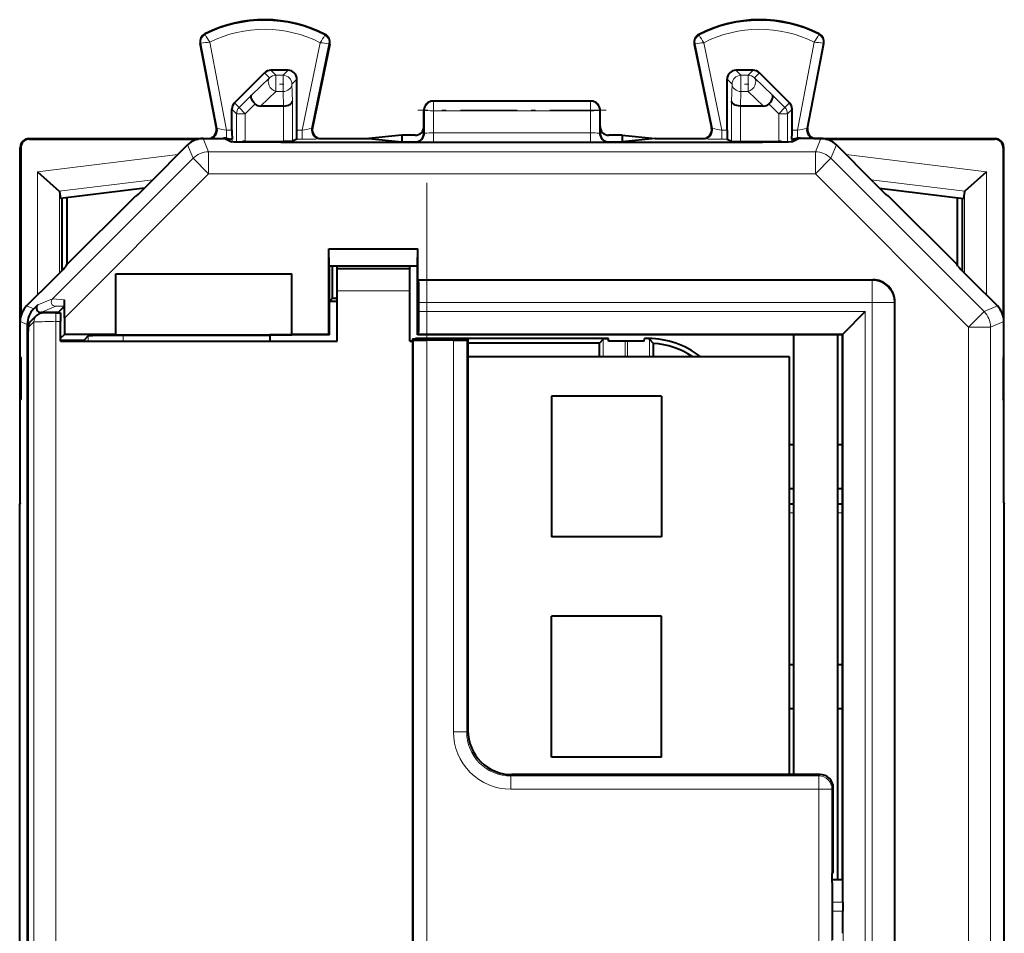
# Model space of a CAD drawing. Extents: x 0 to 420, y 0 to 297.
# Drawn here: x 289 to 311, y 147 to 168 of the extents above; entities that cross this region are included whole.
import ezdxf

# ---------------------------------------------------------------- set-up
doc = ezdxf.new("R2010")
doc.units = 0
doc.linetypes.add('DASHDOT', pattern=[18.5, 12, -3, 0.5, -3])

msp = doc.modelspace()

# ---------------------------------------------------------------- linework, layer by layer
at = {"color": 7, "lineweight": 18}
for p, q in [((292.908905, 167.660706), (292.901184, 167.675964)), ((295.625488, 167.647095), (295.633331, 167.662262)), ((304.132263, 167.647095), (304.12442, 167.662262)), ((306.848846, 167.660706), (306.856567, 167.675964)), ((292.811707, 167.463089), (292.794922, 167.459885)), ((293.181854, 165.527222), (292.811707, 167.463089)), ((293.39328, 165.486237), (293.010529, 167.487991)), ((295.522064, 167.475418), (295.113129, 165.486237)), ((295.720551, 167.447815), (295.326263, 165.529938)), ((295.720551, 167.447815), (295.737274, 167.444382)), ((304.037201, 167.447815), (304.020477, 167.444382)), ((304.037201, 167.447815), (304.431488, 165.529938)), ((304.235687, 167.475418), (304.644623, 165.486237)), ((306.364471, 165.486237), (306.747223, 167.487991)), ((306.575897, 165.527222), (306.946045, 167.463089)), ((306.946045, 167.463089), (306.96283, 167.459885)), ((293.960083, 166.285538), (294.37146, 166.676086)), ((294.37146, 166.676086), (294.257935, 166.789642)), ((294.512878, 166.734711), (294.399353, 166.848221)), ((294.512878, 166.734711), (294.512878, 166.367126)), ((294.677887, 166.734711), (294.512878, 166.734711)), ((294.677887, 166.734711), (294.791412, 166.848221)), ((294.677887, 166.734711), (294.677887, 166.367126)), ((305.079865, 166.734711), (304.966339, 166.848221)), ((305.079865, 166.734711), (305.079865, 166.367126)), ((305.244873, 166.734711), (305.079865, 166.734711)), ((305.358398, 166.848221), (305.244873, 166.734711)), ((305.244873, 166.734711), (305.244873, 166.367126)), ((305.499817, 166.789642), (305.386292, 166.676086)), ((305.386292, 166.676086), (305.797668, 166.285538)), ((294.877869, 166.534729), (294.991364, 166.648254)), ((294.877869, 166.534729), (294.888336, 166.14418)), ((304.879883, 166.534729), (304.766388, 166.648254)), ((304.869415, 166.14418), (304.879883, 166.534729)), ((293.960083, 166.285538), (293.677979, 166.003357)), ((294.163818, 166.035721), (294.512878, 166.367126)), ((294.677887, 166.367126), (294.512878, 166.367126)), ((294.677887, 166.367126), (294.686768, 166.035721)), ((305.070984, 166.035721), (305.079865, 166.367126)), ((305.244873, 166.367126), (305.079865, 166.367126)), ((305.244873, 166.367126), (305.593933, 166.035721)), ((305.797668, 166.285538), (306.079773, 166.003357)), ((293.574921, 166.106415), (293.677979, 166.003357)), ((293.819397, 165.862), (293.677979, 166.003357)), ((294.040588, 166.083252), (293.819397, 165.862)), ((294.688354, 165.234741), (294.688354, 166.035736)), ((294.888336, 165.23645), (294.888336, 166.14418)), ((298.078888, 166.148224), (298.093842, 166.140747)), ((301.66391, 166.140747), (298.093842, 166.140747)), ((298.093842, 166.140747), (298.093842, 165.930313)), ((301.678864, 166.148224), (301.66391, 166.140747)), ((301.66391, 166.140747), (301.66391, 165.930313)), ((304.869415, 165.23645), (304.869415, 166.14418)), ((305.069397, 165.234741), (305.069397, 166.035736)), ((305.717163, 166.083252), (305.938354, 165.862)), ((305.938354, 165.862), (306.079773, 166.003357)), ((306.182831, 166.106415), (306.079773, 166.003357)), ((293.516388, 165.965042), (293.619415, 165.862)), ((293.819397, 165.862), (293.619415, 165.862)), ((293.619415, 165.218216), (293.619415, 165.862)), ((293.819397, 165.234741), (293.819397, 165.862)), ((297.878876, 165.948318), (297.893951, 165.940781)), ((297.893951, 165.940781), (297.893005, 165.419586)), ((298.093842, 165.930313), (298.092926, 165.426682)), ((301.66391, 165.930313), (298.093842, 165.930313)), ((301.66391, 165.930313), (301.664825, 165.426682)), ((301.878876, 165.948318), (301.8638, 165.940781)), ((301.8638, 165.940781), (301.864746, 165.419586)), ((305.938354, 165.862), (306.138336, 165.862)), ((305.938354, 165.234741), (305.938354, 165.862)), ((306.241364, 165.965042), (306.138336, 165.862)), ((306.138336, 165.218216), (306.138336, 165.862)), ((293.181854, 165.527222), (293.162811, 165.535751)), ((293.516388, 165.486237), (293.39328, 165.486237)), ((293.39328, 165.306), (293.39328, 165.486237)), ((295.113129, 165.486237), (294.991364, 165.486237)), ((295.113129, 165.28624), (295.113129, 165.486237)), ((295.326263, 165.529938), (295.345459, 165.538467)), ((297.878876, 165.423126), (297.893005, 165.419586)), ((301.664825, 165.426682), (298.092926, 165.426682)), ((298.092926, 165.216217), (298.092926, 165.426682)), ((301.664825, 165.216217), (301.664825, 165.426682)), ((301.864746, 165.419586), (301.878876, 165.423126)), ((304.431488, 165.529938), (304.412292, 165.538467)), ((304.644623, 165.28624), (304.644623, 165.486237)), ((304.766388, 165.486237), (304.644623, 165.486237)), ((306.364471, 165.486237), (306.241364, 165.486237)), ((306.364471, 165.306), (306.364471, 165.486237)), ((306.575897, 165.527222), (306.59494, 165.535751)), ((288.915009, 165.287094), (288.90387, 165.298218)), ((292.507446, 165.151779), (292.632172, 164.850662)), ((292.860962, 165.298218), (292.985687, 164.997101)), ((293.321594, 165.298218), (293.321594, 165.308716)), ((293.519836, 165.28624), (293.493774, 165.28624)), ((293.521545, 165.221436), (293.521545, 165.285385)), ((293.863373, 165.214478), (293.822845, 165.234741)), ((295.113129, 165.28624), (294.987915, 165.28624)), ((295.522156, 165.289673), (295.541382, 165.298218)), ((297.678802, 165.223175), (297.693115, 165.219604)), ((301.664825, 165.216217), (298.092926, 165.216217)), ((302.064636, 165.219604), (302.078949, 165.223175)), ((304.235596, 165.289673), (304.21637, 165.298218)), ((304.769836, 165.28624), (304.644623, 165.28624)), ((305.934906, 165.234741), (305.894379, 165.214478)), ((306.236206, 165.221436), (306.236206, 165.285385)), ((306.263977, 165.28624), (306.237915, 165.28624)), ((306.436157, 165.298218), (306.436157, 165.308701)), ((306.89679, 165.298218), (306.772064, 164.997101)), ((307.250305, 165.151779), (307.12558, 164.850662)), ((310.842743, 165.287094), (310.853882, 165.298218)), ((288.714996, 165.087097), (288.703888, 165.098236)), ((292.288361, 164.932709), (289.094025, 164.540497)), ((292.985687, 164.997101), (306.772064, 164.997101)), ((292.985687, 164.497131), (292.985687, 164.997101)), ((306.772064, 164.497131), (306.772064, 164.997101)), ((307.469391, 164.932709), (310.663727, 164.540497)), ((311.042755, 165.087097), (311.053864, 165.098236)), ((289.440094, 161.6586), (292.632172, 164.850662)), ((292.985687, 164.497131), (292.632172, 164.850662)), ((307.12558, 164.850662), (306.772064, 164.497131)), ((310.606323, 161.369934), (307.12558, 164.850662)), ((289.094025, 164.540497), (289.094025, 161.738373)), ((289.709351, 161.220764), (292.985687, 164.497131)), ((292.985687, 164.497131), (306.772064, 164.497131)), ((310.252777, 161.016403), (306.772064, 164.497131)), ((310.663727, 164.540497), (310.663727, 161.738373)), ((291.718384, 164.362717), (289.590302, 164.101425)), ((308.039368, 164.362717), (310.16745, 164.101425)), ((289.593933, 164.095413), (289.593933, 162.238739)), ((310.163818, 164.095413), (310.163818, 162.238739)), ((297.730042, 162.404068), (295.727692, 162.404068)), ((295.90387, 162.341202), (297.553864, 162.341202)), ((308.061401, 162.074371), (297.756836, 162.074371)), ((308.061401, 162.074371), (308.078888, 162.091858)), ((308.061401, 161.574387), (308.061401, 162.074371)), ((295.90387, 161.841217), (297.553864, 161.841217)), ((289.440094, 161.6586), (289.102905, 161.518921)), ((289.708527, 161.631897), (289.440094, 161.6586)), ((308.061401, 161.574387), (297.761169, 161.574387)), ((308.061401, 136.030518), (308.061401, 161.574387)), ((308.061401, 161.574387), (308.561371, 161.574387)), ((308.561371, 161.574387), (308.578888, 161.591873)), ((308.561371, 124.122063), (308.561371, 161.574387)), ((289.01178, 161.427795), (288.850311, 161.494659)), ((289.510803, 161.487885), (289.173615, 161.348221)), ((289.707611, 161.490494), (289.510803, 161.487885)), ((289.516785, 161.138718), (289.516785, 161.338715)), ((307.90683, 161.365692), (297.761169, 161.365692)), ((307.90683, 161.365692), (307.90683, 136.030518)), ((310.606323, 161.369934), (310.252777, 161.016403)), ((310.90744, 161.494659), (310.606323, 161.369934)), ((288.865326, 161.074249), (288.703888, 161.141129)), ((289.016785, 161.136124), (288.88324, 161.002563)), ((289.016785, 161.136124), (289.016785, 124.560326)), ((289.516785, 161.138718), (289.621155, 161.138718)), ((289.516785, 161.138718), (289.516785, 124.557732)), ((311.053864, 161.141129), (310.752747, 161.016403)), ((307.40683, 160.865723), (297.756836, 160.865723)), ((307.40683, 160.865723), (307.40683, 136.026184)), ((310.252777, 124.680046), (310.252777, 161.016403)), ((310.252777, 161.016403), (310.752747, 161.016403)), ((310.752747, 124.680046), (310.752747, 161.016403)), ((288.880646, 160.702576), (288.880646, 124.993881)), ((290.250885, 160.814774), (290.250885, 160.698227)), ((291.040405, 160.824524), (291.040405, 160.698227)), ((297.643982, 160.718536), (297.643982, 124.977921)), ((302.061554, 160.753601), (297.696198, 160.753601)), ((297.94397, 160.715942), (297.94397, 124.980515)), ((298.549194, 151.818497), (298.549194, 160.715942)), ((298.849182, 151.818497), (298.849182, 160.718536)), ((301.954041, 160.348206), (301.954041, 160.738693)), ((302.453369, 160.348206), (302.453369, 160.698227)), ((302.504395, 160.698227), (302.504395, 160.348206)), ((302.978882, 160.753601), (302.896179, 160.753601)), ((302.978882, 160.745575), (302.978882, 160.753601)), ((303.003723, 160.738525), (303.003723, 160.348206)), ((306.278931, 156.798218), (306.178925, 156.798218)), ((307.378906, 156.798218), (307.2789, 156.798218)), ((298.849182, 151.818497), (298.549194, 151.818497)), ((298.849182, 151.818497), (298.878876, 151.84819)), ((299.849152, 150.818527), (299.878845, 150.848221)), ((306.849182, 150.818527), (299.849152, 150.818527)), ((299.849152, 150.818527), (299.849152, 150.518539)), ((306.849182, 150.818527), (306.878876, 150.848221)), ((306.849182, 150.818527), (306.849182, 150.518539)), ((306.849182, 150.518539), (299.849152, 150.518539)), ((307.14917, 150.518539), (306.849182, 150.518539)), ((306.849182, 150.518539), (306.849182, 145.177902)), ((307.14917, 150.518539), (307.178864, 150.548233)), ((307.14917, 150.518539), (307.14917, 145.177902)), ((307.155365, 148.452545), (307.393738, 148.452545)), ((307.155304, 147.952576), (307.398071, 147.952576)), ((307.155304, 147.743881), (307.398071, 147.743881))]:
    msp.add_line(p, q, dxfattribs=at)
at = {"color": 7, "lineweight": 40}
for p, q in [((293.162811, 165.535751), (292.794922, 167.459885)), ((295.737274, 167.444382), (295.345459, 165.538467)), ((304.020477, 167.444382), (304.412292, 165.538467)), ((306.59494, 165.535751), (306.96283, 167.459885)), ((293.574921, 166.106415), (294.257935, 166.789642)), ((294.791412, 166.848221), (294.399353, 166.848221)), ((305.358398, 166.848221), (304.966339, 166.848221)), ((306.182831, 166.106415), (305.499817, 166.789642)), ((294.991364, 165.486237), (294.991364, 166.648254)), ((304.766388, 165.486237), (304.766388, 166.648254)), ((294.686768, 166.035721), (294.163818, 166.035721)), ((294.687164, 166.035721), (294.68811, 166.035736)), ((301.678864, 166.148224), (298.078888, 166.148224)), ((305.070587, 166.035721), (305.069641, 166.035736)), ((305.593933, 166.035721), (305.070984, 166.035721)), ((293.516388, 165.486237), (293.516388, 165.965042)), ((297.878876, 165.573288), (297.878876, 165.948318)), ((301.878876, 165.573288), (301.878876, 165.948318)), ((306.241364, 165.486237), (306.241364, 165.965042)), ((297.878876, 165.423126), (297.878876, 165.573288)), ((301.878876, 165.423126), (301.878876, 165.573288)), ((297.378876, 165.373276), (296.626465, 165.298218)), ((297.378876, 165.373276), (297.378876, 165.298218)), ((297.678864, 165.373276), (297.378876, 165.373276)), ((302.378876, 165.373276), (302.078888, 165.373276)), ((302.378876, 165.373276), (302.378876, 165.298218)), ((302.378876, 165.373276), (303.131287, 165.298218)), ((288.90387, 165.298218), (292.96637, 165.298218)), ((288.915009, 165.287094), (292.756073, 165.287094)), ((291.65387, 164.298218), (292.507446, 165.151779)), ((292.860962, 165.298218), (293.353882, 165.298218)), ((293.246155, 165.298218), (293.321594, 165.308716)), ((293.353882, 165.298218), (293.503632, 165.223358)), ((293.521332, 165.285431), (293.493774, 165.28624)), ((293.519836, 165.28624), (293.521545, 165.285385)), ((293.822571, 165.234741), (293.819397, 165.234711)), ((293.822845, 165.234741), (294.688354, 165.234741)), ((294.888123, 165.236404), (294.688354, 165.234741)), ((294.987915, 165.28624), (294.888336, 165.23645)), ((304.554382, 165.208771), (295.203369, 165.208771)), ((295.541382, 165.298218), (296.626465, 165.298218)), ((296.626465, 165.298218), (297.378876, 165.223175)), ((297.378876, 165.298218), (297.378876, 165.223175)), ((297.378876, 165.223175), (297.678802, 165.223175)), ((302.078949, 165.223175), (302.378876, 165.223175)), ((302.378876, 165.298218), (302.378876, 165.223175)), ((303.131287, 165.298218), (302.378876, 165.223175)), ((303.131287, 165.298218), (304.21637, 165.298218)), ((304.769836, 165.28624), (304.869415, 165.23645)), ((304.869629, 165.236404), (305.069397, 165.234741)), ((305.069397, 165.234741), (305.934906, 165.234741)), ((305.935181, 165.234741), (305.938354, 165.234711)), ((306.237915, 165.28624), (306.236206, 165.285385)), ((306.23642, 165.285431), (306.263977, 165.28624)), ((306.40387, 165.298218), (306.25412, 165.223358)), ((306.89679, 165.298218), (306.40387, 165.298218)), ((306.511597, 165.298218), (306.436157, 165.308701)), ((306.791382, 165.298218), (310.853882, 165.298218)), ((307.001678, 165.287094), (310.842743, 165.287094)), ((308.103882, 164.298218), (307.250305, 165.151779)), ((288.703888, 157.15097), (288.703888, 165.098236)), ((288.714996, 165.087097), (288.714996, 161.246017)), ((311.042755, 165.087097), (311.042755, 161.246017)), ((311.053864, 161.142242), (311.053864, 165.098236)), ((289.094025, 164.540497), (289.590302, 164.101425)), ((310.663727, 164.540497), (310.16745, 164.101425)), ((289.593842, 164.095856), (289.590729, 164.101013)), ((289.593933, 164.095413), (289.616364, 163.939362)), ((291.529602, 164.174286), (289.616364, 163.939362)), ((289.766663, 162.436005), (291.328888, 163.99823)), ((291.328888, 163.99823), (291.350159, 163.99823)), ((308.228149, 164.174286), (310.141388, 163.939362)), ((308.428864, 163.99823), (308.407593, 163.99823)), ((309.991089, 162.436005), (308.428864, 163.99823)), ((310.163818, 164.095413), (310.141388, 163.939362)), ((310.16391, 164.095856), (310.167023, 164.101013)), ((289.65387, 163.94397), (289.65387, 162.299194)), ((289.766663, 163.957809), (289.766663, 162.436005)), ((309.991089, 163.957809), (309.991089, 162.436005)), ((310.103882, 163.94397), (310.103882, 162.299194)), ((295.718414, 162.791992), (297.739349, 162.791992)), ((295.718414, 160.848221), (295.718414, 162.791992)), ((295.727692, 162.404068), (295.718414, 162.791992)), ((297.730042, 162.404068), (297.739349, 162.791992)), ((297.739349, 162.091858), (297.739349, 162.791992)), ((289.751587, 162.399597), (289.766663, 162.436005)), ((310.006165, 162.399597), (309.991089, 162.436005)), ((290.878876, 162.226883), (294.878876, 162.226883)), ((290.878876, 160.848221), (290.878876, 162.226883)), ((294.878876, 160.848221), (294.878876, 162.226883)), ((295.727692, 162.404068), (295.727966, 162.398132)), ((297.729736, 162.398041), (295.727997, 162.398041)), ((295.728882, 160.837753), (295.728882, 162.398041)), ((295.801849, 161.671402), (295.801849, 162.398026)), ((295.90387, 162.348221), (295.90387, 162.398041)), ((295.90387, 162.348221), (297.553864, 162.348221)), ((295.90387, 162.348221), (295.90387, 162.341202)), ((295.90387, 161.841217), (295.90387, 162.341202)), ((297.553864, 162.348221), (297.553864, 162.398041)), ((297.553864, 162.348221), (297.553864, 162.341202)), ((297.553864, 161.841217), (297.553864, 162.341202)), ((297.728882, 160.837753), (297.728882, 162.398041)), ((297.730042, 162.404068), (297.729767, 162.398132)), ((289.451599, 162.095947), (288.850311, 161.494659)), ((297.739349, 162.091858), (308.078888, 162.091858)), ((297.756836, 162.074371), (297.739349, 162.091858)), ((310.306152, 162.095947), (310.90744, 161.494659)), ((295.90387, 160.698227), (295.90387, 161.841217)), ((297.553864, 160.698227), (297.553864, 161.841217)), ((289.707672, 161.490814), (289.708527, 161.631897)), ((289.709015, 161.49205), (289.708527, 161.631897)), ((295.903931, 161.593658), (295.724121, 161.593658)), ((295.728912, 161.59845), (295.801849, 161.671402)), ((295.801849, 161.671402), (295.878876, 161.671402)), ((295.9039, 161.671402), (295.878876, 161.671402)), ((297.761169, 161.365692), (297.761169, 161.574387)), ((308.578888, 124.104568), (308.578888, 161.591873)), ((289.01178, 161.427795), (289.102905, 161.518921)), ((289.565338, 161.348221), (289.173615, 161.348221)), ((289.516785, 161.338715), (289.619415, 161.338715)), ((289.565338, 161.348221), (289.707611, 161.490494)), ((289.619476, 161.338379), (289.621155, 161.138718)), ((289.709351, 161.220764), (289.709015, 161.492218)), ((307.90683, 161.365692), (307.40683, 160.865723)), ((288.703888, 160.348221), (288.703888, 161.141129)), ((289.075378, 161.277542), (288.941803, 161.143982)), ((289.621155, 160.698227), (289.621155, 161.138718)), ((289.709351, 161.220764), (289.709351, 160.848221)), ((311.053864, 160.348221), (311.053864, 161.141129)), ((288.865326, 161.074249), (288.865326, 124.622192)), ((297.728882, 160.837753), (297.756836, 160.865723)), ((307.378876, 160.837753), (307.40683, 160.865723)), ((288.880615, 160.702576), (288.880615, 124.993881)), ((289.709351, 160.848221), (289.621155, 160.76004)), ((290.149048, 160.712952), (289.621155, 160.712952)), ((289.621155, 160.698227), (295.90387, 160.698227)), ((290.878876, 160.848221), (289.709351, 160.848221)), ((290.250885, 160.814774), (290.149048, 160.712952)), ((290.149048, 160.712952), (290.149048, 160.698212)), ((290.878876, 160.841248), (290.878876, 160.848221)), ((290.878876, 160.841248), (294.878876, 160.841248)), ((291.040405, 160.824524), (294.378876, 160.835129)), ((294.378876, 160.837753), (294.378876, 160.835129)), ((295.728882, 160.837753), (294.378876, 160.837753)), ((294.378876, 160.835129), (294.378876, 160.698227)), ((295.718414, 160.848221), (294.878876, 160.848221)), ((294.878876, 160.841248), (294.878876, 160.848221)), ((295.728882, 160.837753), (295.718414, 160.848221)), ((297.553864, 160.698227), (297.624756, 160.698227)), ((297.614349, 160.698227), (297.553925, 160.698227)), ((297.614288, 160.74823), (297.614288, 160.698227)), ((297.614288, 160.74823), (297.643982, 160.718536)), ((297.614288, 160.74823), (298.878876, 160.74823)), ((297.624756, 124.998222), (297.624756, 160.698227)), ((297.696198, 160.753601), (297.689484, 160.754211)), ((302.068268, 160.754211), (297.689484, 160.754211)), ((297.759033, 160.74823), (297.696198, 160.753601)), ((299.295959, 160.837753), (297.728882, 160.837753)), ((298.549194, 160.715942), (297.94397, 160.715942)), ((298.878876, 160.74823), (298.849182, 160.718536)), ((298.878876, 160.74823), (298.878876, 160.698227)), ((298.878876, 160.698227), (298.878876, 151.84819)), ((301.863586, 160.648224), (298.878906, 160.648224)), ((300.461792, 160.837753), (299.295959, 160.837753)), ((307.378876, 160.837753), (300.461792, 160.837753)), ((301.954041, 160.738693), (301.863586, 160.648224)), ((301.863586, 160.348206), (301.863586, 160.648224)), ((302.061554, 160.753601), (302.068268, 160.754211)), ((302.07254, 160.698227), (302.068268, 160.754211)), ((302.885193, 160.698227), (302.07254, 160.698227)), ((302.885193, 160.698227), (302.889496, 160.754211)), ((302.896179, 160.753601), (302.889496, 160.754211)), ((302.978882, 160.754211), (302.889496, 160.754211)), ((302.978882, 160.745575), (302.896179, 160.753601)), ((303.094177, 160.644531), (303.003723, 160.738525)), ((303.094177, 160.348206), (303.094177, 160.644531)), ((306.27887, 150.848221), (306.27887, 160.837753)), ((307.27887, 148.467422), (307.27887, 160.837753)), ((307.378876, 160.837753), (307.378876, 148.467422)), ((288.703888, 160.348221), (288.717285, 160.321426)), ((288.714996, 160.325974), (288.714996, 159.370483)), ((298.878876, 160.348221), (306.178864, 160.348221)), ((306.178864, 160.348221), (306.178864, 150.848221)), ((311.053864, 160.348221), (311.040466, 160.321426)), ((311.042755, 160.325958), (311.042755, 159.370483)), ((311.053864, 159.348221), (311.053864, 160.348221)), ((288.703888, 159.348221), (288.717285, 159.375015)), ((288.703888, 157.023224), (288.703888, 159.348221)), ((300.77887, 159.448227), (300.77887, 156.24823)), ((303.27887, 159.448227), (300.77887, 159.448227)), ((303.27887, 159.448227), (303.27887, 156.24823)), ((311.053864, 159.348221), (311.040466, 159.375015)), ((311.053864, 157.023224), (311.053864, 159.348221)), ((306.178864, 158.348221), (306.27887, 158.348221)), ((307.27887, 158.348221), (307.378876, 158.348221)), ((306.178864, 157.348221), (306.27887, 157.348221)), ((307.27887, 157.348221), (307.378876, 157.348221)), ((288.703888, 157.023224), (288.703888, 157.15097)), ((288.703888, 157.023224), (288.692749, 157.000977)), ((288.692749, 128.69548), (288.692749, 157.000977)), ((306.178925, 156.99823), (306.2789, 156.99823)), ((307.2789, 156.99823), (307.378906, 156.99823)), ((311.053864, 157.023224), (311.065002, 157.000977)), ((311.065002, 128.69548), (311.065002, 157.000977)), ((303.27887, 156.24823), (300.77887, 156.24823)), ((300.77887, 151.24823), (300.77887, 154.448227)), ((303.27887, 154.448227), (300.77887, 154.448227)), ((303.27887, 151.24823), (303.27887, 154.448227)), ((306.178864, 153.348221), (306.27887, 153.348221)), ((307.27887, 153.348221), (307.378876, 153.348221)), ((306.178864, 152.348221), (306.27887, 152.348221)), ((307.27887, 152.348221), (307.378876, 152.348221)), ((303.27887, 151.24823), (300.77887, 151.24823)), ((306.878876, 150.848221), (299.878845, 150.848221)), ((307.178864, 148.645355), (307.178864, 150.548233)), ((307.155304, 148.401688), (307.157013, 148.601654)), ((307.178864, 148.645355), (307.157013, 148.601654)), ((307.155304, 148.401688), (307.155304, 147.294769)), ((307.155426, 148.467422), (307.378876, 148.467422)), ((307.378876, 148.467422), (307.393738, 148.452545)), ((307.398071, 147.952576), (307.398071, 147.743881)), ((307.155304, 147.294769), (307.157013, 147.094788))]:
    msp.add_line(p, q, dxfattribs=at)
at = {"color": 7, "linetype": 'DASHDOT', "lineweight": 18, "ltscale": 0.004965}
msp.add_line((294.694427, 166.534729), (294.495819, 166.534729), dxfattribs=at)
at = {"color": 7, "linetype": 'DASHDOT', "lineweight": 18, "ltscale": 0.004966}
msp.add_line((305.261444, 166.534729), (305.062805, 166.534729), dxfattribs=at)
at = {"color": 7, "linetype": 'DASHDOT', "lineweight": 18, "ltscale": 0.107117}
msp.add_line((302.020966, 165.940781), (297.736267, 165.940781), dxfattribs=at)
at = {"color": 7, "linetype": 'DASHDOT', "lineweight": 18, "ltscale": 0.000499}
msp.add_line((295.203369, 165.205063), (295.203369, 165.225006), dxfattribs=at)
at = {"color": 7, "linetype": 'DASHDOT', "lineweight": 18, "ltscale": 0.000502}
msp.add_line((304.554382, 165.225021), (304.554382, 165.204926), dxfattribs=at)
at = {"color": 7, "linetype": 'DASHDOT', "lineweight": 18}
msp.add_line((297.94397, 164.292633), (297.94397, 121.403305), dxfattribs=at)
at = {"color": 7, "linetype": 'DASHDOT', "lineweight": 18, "ltscale": 0.000107}
for p, q in [((288.717712, 159.848221), (288.721985, 159.848221)), ((311.035767, 159.848221), (311.040039, 159.848221))]:
    msp.add_line(p, q, dxfattribs=at)
at = {"color": 7, "lineweight": 40}
for points in [[(294.040588, 166.083252), (294.009644, 166.118195), (293.983673, 166.154709), (293.96405, 166.191162), (293.952057, 166.225708), (293.948883, 166.249741), (293.951569, 166.270081), (293.960083, 166.285538)], [(305.717163, 166.083252), (305.748108, 166.118195), (305.774078, 166.154709), (305.793701, 166.191162), (305.805695, 166.225708), (305.808868, 166.249741), (305.806183, 166.270081), (305.797668, 166.285538)], [(294.688354, 166.035736), (294.731781, 166.038712), (294.772827, 166.046661), (294.810303, 166.059372), (294.829224, 166.068542), (294.846039, 166.07901), (294.864655, 166.094742), (294.878204, 166.111877), (294.886108, 166.129837), (294.888336, 166.14418)], [(305.069397, 166.035736), (305.02597, 166.038712), (304.984924, 166.046661), (304.947449, 166.059372), (304.928528, 166.068542), (304.911713, 166.07901), (304.893097, 166.094742), (304.879547, 166.111877), (304.871643, 166.129837), (304.869415, 166.14418)], [(293.39328, 165.306), (293.4534, 165.292679), (293.481689, 165.287216), (293.493774, 165.28624)], [(295.203369, 165.208771), (294.624146, 165.209656), (294.092529, 165.212387), (293.688477, 165.216873), (293.56604, 165.21962), (293.528168, 165.221085), (293.507385, 165.222595), (293.504395, 165.223099), (293.503632, 165.223358)], [(306.25412, 165.223358), (306.253082, 165.223022), (306.248657, 165.222397), (306.216858, 165.220505), (306.158569, 165.218704), (305.97287, 165.215424), (305.57193, 165.211731), (305.081207, 165.209503), (304.554382, 165.208771)], [(306.364471, 165.306), (306.304352, 165.292679), (306.276062, 165.287216), (306.263977, 165.28624)], [(289.516785, 161.338715), (289.283691, 161.337769), (289.224701, 161.336792), (289.187286, 161.333984), (289.167389, 161.329956), (289.142151, 161.321686), (289.116821, 161.309357), (289.095093, 161.29483), (289.075378, 161.277542)], [(288.941803, 161.143982), (288.9245, 161.124252), (288.910004, 161.102539), (288.894745, 161.069504), (288.886536, 161.038956), (288.883423, 161.014374), (288.882263, 160.983109), (288.880981, 160.852814), (288.880615, 160.702576)], [(291.040405, 160.824524), (290.560822, 160.821716), (290.350647, 160.818878), (290.287689, 160.817261), (290.255554, 160.815613), (290.251587, 160.815063), (290.251007, 160.81488), (290.250885, 160.814774)]]:
    msp.add_lwpolyline(points, dxfattribs=at)
for centre, radius, start, end in [((294.253876, 164.99823), 3, 62.624413, 116.800989), ((305.503876, 164.99823), 3, 63.199016, 117.375585), ((292.991364, 167.497437), 0.2, 116.800989, 190.824178), ((295.541382, 167.48465), 0.2, 348.383145, 62.624413), ((304.21637, 167.48465), 0.2, 117.375585, 191.616849), ((306.766388, 167.497437), 0.2, 349.175824, 63.199016), ((294.399353, 166.648209), 0.200008, 90.002352, 135.002145), ((294.791412, 166.64827), 0.199955, 359.996463, 90.003575), ((304.966339, 166.64827), 0.199955, 89.99643, 180.003533), ((305.358398, 166.648209), 0.200008, 44.99785, 89.997653), ((293.7164, 165.965027), 0.200008, 135.0153, 179.997655), ((294.157349, 166.20488), 0.168919, 226.17232, 272.191109), ((298.078888, 165.948227), 0.2, 89.999996, 179.973832), ((301.678864, 165.948227), 0.2, 0.026175, 90.000003), ((305.600403, 166.20488), 0.168919, 267.808893, 313.827686), ((306.041351, 165.965027), 0.200008, 0.002346, 44.984702), ((297.678864, 165.573273), 0.200004, 270.001637, 0.000849), ((302.078888, 165.573273), 0.200004, 179.999144, 269.998365), ((292.9664, 165.498199), 0.199977, 269.992054, 10.823045), ((297.315216, 165.434341), 3.798849, 179.217484, 182.227443), ((291.192474, 165.434341), 3.798908, 357.772586, 0.782498), ((295.541351, 165.498199), 0.199976, 168.384203, 270.008146), ((297.678894, 165.423172), 0.199989, 269.976864, 359.984694), ((302.078857, 165.423172), 0.199989, 180.015336, 270.022428), ((304.2164, 165.498199), 0.199976, 269.991856, 11.6158), ((308.565277, 165.434341), 3.798908, 179.217498, 182.227415), ((302.442535, 165.434341), 3.798849, 357.772562, 0.782521), ((306.791351, 165.498199), 0.199977, 169.176956, 270.007948), ((288.90387, 165.098236), 0.199989, 89.999019, 180.000979), ((288.914978, 165.087112), 0.199989, 89.999422, 180.00061), ((292.860962, 164.798248), 0.49998, 89.999989, 135.000041), ((293.348633, 165.076096), 0.234181, 79.011048, 96.631843), ((293.823273, 165.030273), 0.204499, 91.089138, 114.690528), ((305.934479, 165.030273), 0.204499, 65.309504, 88.910861), ((306.409119, 165.076157), 0.234115, 83.363934, 100.989715), ((306.89679, 164.798248), 0.49998, 44.999984, 90.000043), ((310.842773, 165.087112), 0.199989, 359.999388, 90.000576), ((310.853882, 165.098236), 0.199989, 359.99902, 90.000979), ((276.834259, 178.951477), 20.840495, 314.149753, 315.323405), ((322.923492, 178.951477), 20.840495, 224.67659, 225.850249), ((274.565308, 177.146637), 21.168668, 314.685376, 315.840723), ((325.192444, 177.146637), 21.168668, 224.159272, 225.314625), ((279.83078, 161.710327), 17.930394, 359.56564, 1.162308), ((308.078918, 161.591888), 0.499972, 359.99901, 90.001), ((289.203857, 161.141129), 0.49998, 134.999959, 180.000009), ((289.36554, 161.074066), 0.500282, 135.003511, 179.996289), ((289.173645, 161.448242), 0.100044, 135.02601, 269.972649), ((279.83078, 161.229767), 17.930394, 358.837692, 0.43436), ((310.553894, 161.141129), 0.49998, 359.999986, 45.000042), ((297.862427, 171.473495), 10.757577, 268.837629, 270.434398), ((298.630768, 171.473297), 10.757378, 269.565597, 271.162393), ((302.055481, 160.356064), 0.396647, 89.123621, 104.848902), ((302.974976, 160.681747), 0.063751, 63.156273, 86.497256), ((302.978882, 158.840225), 1.91398, 51.988593, 89.999934), ((302.978882, 158.848221), 1.8, 56.442166, 86.327464), ((257.505402, 159.848221), 31.216235, 359.132219, 0.867781), ((342.25235, 159.848221), 31.216235, 179.132216, 180.867784), ((299.878815, 151.848175), 0.999943, 179.999008, 270.000988), ((306.878876, 150.548233), 0.299983, 359.999389, 90.000576), ((289.469238, 148.088516), 17.928857, 359.565565, 1.16237), ((289.469238, 147.607941), 17.928857, 358.83763, 0.434435)]:
    msp.add_arc(centre, radius, start, end, dxfattribs=at)
at = {"color": 7, "lineweight": 18}
for centre, radius, start, end in [((294.253876, 164.99823), 2.98292, 62.624413, 116.800989), ((305.503876, 164.99823), 2.98292, 63.199016, 117.375585), ((292.991364, 167.497437), 0.18292, 116.800989, 190.824178), ((295.561401, 169.140549), 3.038431, 209.161583, 212.936929), ((294.253876, 164.99823), 2.782951, 62.889909, 116.536537), ((292.998016, 169.1483), 3.02713, 326.464567, 330.254075), ((295.541382, 167.48465), 0.18292, 348.383145, 62.624413), ((304.21637, 167.48465), 0.18292, 117.375585, 191.616849), ((306.759735, 169.1483), 3.02713, 209.74592, 213.535432), ((305.503876, 164.99823), 2.782951, 63.463461, 117.110096), ((304.19635, 169.140549), 3.038431, 327.063076, 330.838419), ((306.766388, 167.497437), 0.18292, 349.175824, 63.199016), ((293.296539, 164.151855), 3.347683, 94.899693, 98.324241), ((295.192383, 164.154968), 3.336094, 80.893277, 84.329702), ((304.543427, 164.323502), 3.166164, 95.576517, 99.200827), ((306.461273, 164.152512), 3.347037, 81.674951, 85.100073), ((294.136566, 169.976074), 4.550634, 257.893549, 260.600038), ((294.30191, 170.070862), 4.65552, 280.034502, 282.708227), ((298.044098, 163.541565), 1.885038, 88.516205, 94.591078), ((301.715149, 163.596542), 1.830072, 85.308516, 91.574368), ((305.455841, 170.070786), 4.655438, 257.291754, 259.965528), ((305.626007, 169.951752), 4.525823, 279.39006, 282.112587), ((295.221588, 180.670563), 15.384333, 269.596122, 271.117744), ((297.988098, 180.207886), 14.991662, 268.874471, 270.400588), ((301.769653, 180.207825), 14.991607, 269.599407, 271.125538), ((304.536163, 180.670364), 15.384139, 268.882244, 270.403887), ((289.381012, 131.228333), 29.910404, 89.739943, 90.697023), ((299.638153, 160.784134), 10.757523, 178.837643, 180.434409), ((302.979034, 158.838547), 1.915041, 52.029471, 90.004941), ((299.849121, 151.818466), 1.299926, 179.999008, 270.000974), ((299.849091, 151.818436), 0.99991, 179.997109, 270.002887)]:
    msp.add_arc(centre, radius, start, end, dxfattribs=at)
for centre, major_axis, ratio, start_param, end_param in [((294.512878, 166.534729), (0.137695, -0.145042), 0.72666, 3.177521469, 5.365676394), ((294.512878, 166.534729), (0.141418, 0.141418), 0.999695, 0.785550457, 1.57094862), ((294.677887, 166.534729), (-0.141418, 0.141418), 0.999695, 3.92714311, 5.497634851), ((305.079865, 166.534729), (-0.141418, -0.141418), 0.999695, 3.92714311, 5.497634851), ((305.244873, 166.534729), (-0.141418, 0.141418), 0.999695, 4.712236687, 5.497634851), ((305.244873, 166.534729), (-0.137695, -0.145042), 0.72666, 0.917508913, 3.105663838), ((294.677887, 166.534729), (-0.199921, -0.005363), 0.837997, 1.548328803, 3.109604047), ((305.079865, 166.534729), (-0.199921, 0.005363), 0.837997, 0.031988606, 1.593263851), ((293.819397, 165.862), (0.141418, 0.141418), 0.999695, 1.57094862, 2.356042197), ((298.093842, 165.940781), (0.089417, 0.178894), 0.999239, 0.46383034, 2.034017586), ((301.66391, 165.940781), (-0.089417, 0.178894), 0.999239, 4.249167721, 5.819354968), ((305.938354, 165.862), (0.141418, -0.141418), 0.999695, 0.785550457, 1.570644034), ((298.093842, 165.940781), (0.200012, -0.000366), 0.052336, 3.176547162, 4.712484761), ((301.66391, 165.940781), (-0.200012, -0.000366), 0.052336, 1.570700546, 3.106638145), ((292.985443, 165.489655), (-0.081909, -0.182457), 0.999773, 0.715402593, 2.181560609), ((295.522156, 165.489655), (0.081299, -0.182732), 0.99977, 4.091118042, 5.864472109), ((297.693115, 165.419586), (-0.048492, -0.194031), 0.999353, 0.245041543, 1.815533118), ((302.064636, 165.419586), (0.048492, -0.194031), 0.999353, 4.467652155, 6.03814393), ((304.235596, 165.489655), (-0.081299, -0.182732), 0.99977, 0.418713198, 2.192067265), ((306.772308, 165.489655), (0.081909, -0.182457), 0.999773, 4.101624805, 5.567782207), ((292.985687, 164.497131), (-0.461945, -0.191345), 0.999955, 4.319705671, 5.10507229), ((306.772064, 164.497131), (0.461945, -0.191345), 0.999955, 1.178113017, 1.963479637), ((308.061401, 161.574387), (0.353546, -0.353554), 0.999924, 0.785436239, 2.356156414), ((289.510803, 161.587891), (-0.038269, 0.092384), 0.99974, 0.392790997, 2.748801656), ((310.252777, 161.016403), (-0.191345, 0.461937), 0.999955, 4.319705671, 5.10507229), ((289.083221, 161.002563), (0.141418, -0.141418), 0.999924, 3.141592654, 3.927028893), ((289.216797, 161.136124), (0.141418, -0.141418), 0.999924, 3.141595175, 3.927028862), ((306.849182, 150.518539), (0.212128, -0.212135), 0.999924, 0.78543624, 2.356156414)]:
    msp.add_ellipse(centre, major_axis=major_axis, ratio=ratio, start_param=start_param, end_param=end_param, dxfattribs=at)

doc.saveas('drawing.dxf')
